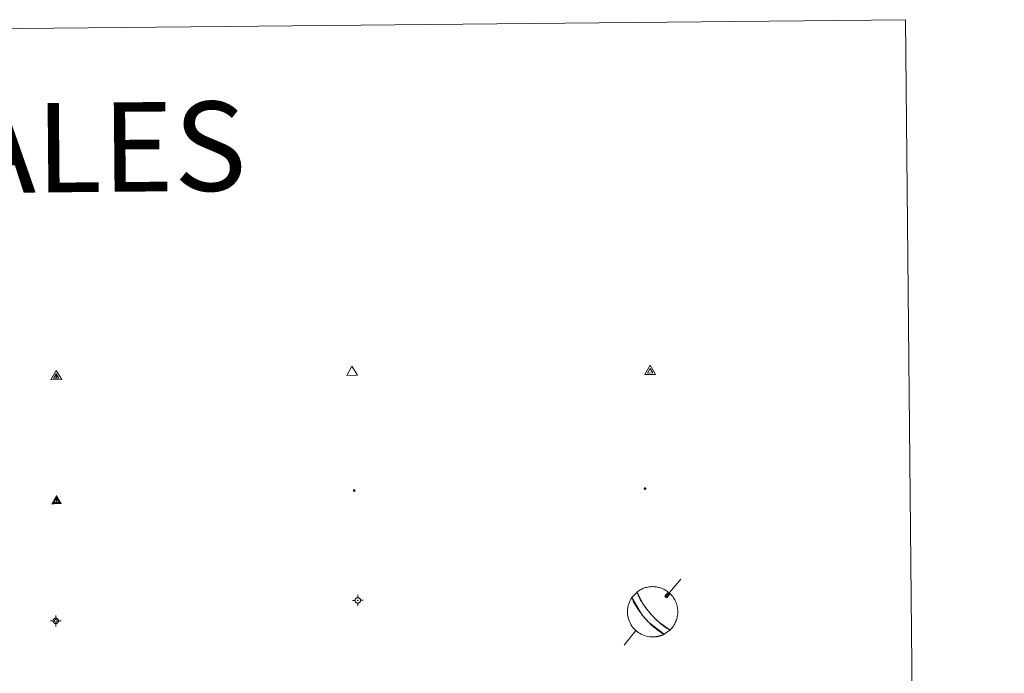
# Model space of a CAD drawing. Units: metres. Extents: x 565747 to 570231, y 4716783 to 4719796.
# Drawn here: x 566361 to 566526, y 4718412 to 4718522 of the extents above; entities that cross this region are included whole.
import ezdxf
from ezdxf.enums import TextEntityAlignment as Align

# ---------------------------------------------------------------- set-up
doc = ezdxf.new("R2010")
doc.units = ezdxf.units.M
doc.header["$MEASUREMENT"] = 0
for name, color, linetype, lineweight in [('Carátula', 7, 'Continuous', 5), ('Level 63', 7, 'Continuous', 0), ('Level 7', 1, 'Continuous', 0), ('Level 8', 19, 'Continuous', 0), ('Level 9', 7, 'Continuous', 0)]:
    doc.layers.add(name, color=color, linetype=linetype, lineweight=lineweight)
doc.styles.add('Arial', font='ARIAL.TTF', dxfattribs={"height": 0.2})

# ---------------------------------------------------------------- blocks, each defined once
blk = doc.blocks.new('5VG4OR')
at = {"layer": 'Carátula', "color": 250, "linetype": 'Continuous', "lineweight": 5}
blk.add_3dface([(9, -5.9), (-9, -5.9), (0, 9.7)], dxfattribs=at)
blk = doc.blocks.new('5VROI')
at = {"layer": 'Carátula', "color": 250, "linetype": 'Continuous', "lineweight": 5}
for points in [[(8.9, -5.2), (-9.1, -5.2), (-0.2, 10.4)], [(-0.2, 5.2), (4.3, -2.6), (-4.7, -2.6)]]:
    blk.add_3dface(points, dxfattribs=at)
blk = doc.blocks.new('5VG1OR')
at = {"layer": 'Carátula', "linetype": 'Continuous', "lineweight": 5}
h = blk.add_hatch(color=1, dxfattribs=at)
edge = h.paths.add_edge_path()
edge.add_arc((0, 0), 0.75, 359.999, 719.999)
at = {"layer": 'Carátula', "color": 250, "linetype": 'Continuous', "lineweight": 5}
for p, q in [((0, 5.2), (-0.1, 0.7)), ((-0.1, 0.7), (0, 5.2)), ((-0.1, -0.8), (-0.1, -2.6)), ((-0.1, -2.6), (-0.1, -0.8))]:
    blk.add_line(p, q, dxfattribs=at)
at = {"layer": 'Carátula', "color": 250, "linetype": 'Continuous', "lineweight": 5, "flags": 128}
for points in [[(0, 5.2), (-4.6, -2.6), (-0.1, -2.6)], [(-0.1, -2.6), (4.4, -2.6), (0, 5.2)]]:
    blk.add_lwpolyline(points, dxfattribs=at)
at = {"layer": 'Carátula', "color": 250, "linetype": 'Continuous', "lineweight": 5, "extrusion": (0, 0, -1)}
for start, end in [(272.8103, 87.2175), (87.1918, 272.8103)]:
    blk.add_arc((0, 0, 0), 0.75, start, end, dxfattribs=at)
at = {"layer": 'Carátula', "color": 250, "linetype": 'Continuous', "lineweight": 5}
blk.add_3dface([(9, -5.2), (-9, -5.2), (-0.1, 10.4)], dxfattribs=at)
blk = doc.blocks.new('5NIVA')
at = {"layer": 'Carátula', "color": 7, "linetype": 'Continuous', "lineweight": 5, "flags": 128}
for points in [[(3.9, -0.1), (3.9, 0.1), (3.9, 0.3), (3.9, 0.5), (3.8, 0.7), (3.8, 0.9), (3.7, 1.1), (3.6, 1.3), (3.6, 1.4), (3.5, 1.6), (3.4, 1.8), (3.3, 2), (3.2, 2.1), (3, 2.3), (2.9, 2.5), (2.8, 2.6), (2.6, 2.7), (2.5, 2.8), (2.3, 3), (2.2, 3.1), (2, 3.2), (1.8, 3.3), (1.6, 3.4), (1.4, 3.4), (1.3, 3.5), (1, 3.6), (0.9, 3.6), (0.7, 3.7), (0.5, 3.7), (0.3, 3.7), (0.1, 3.7), (-0.1, 3.7), (-0.3, 3.7), (-0.5, 3.7), (-0.7, 3.6), (-0.9, 3.6), (-1.1, 3.5), (-1.3, 3.4), (-1.4, 3.4), (-1.6, 3.3), (-1.8, 3.2), (-2, 3.1), (-2.1, 3), (-2.3, 2.8), (-2.5, 2.7), (-2.6, 2.6), (-2.7, 2.5), (-2.9, 2.3), (-3, 2.1), (-3.1, 2), (-3.2, 1.8), (-3.3, 1.6), (-3.4, 1.4), (-3.5, 1.3), (-3.5, 1.1), (-3.6, 0.9), (-3.6, 0.7), (-3.7, 0.5), (-3.7, 0.3), (-3.7, 0.1), (-3.7, -0.1), (-3.7, -0.3), (-3.7, -0.5), (-3.7, -0.7), (-3.6, -0.9), (-3.6, -1.1), (-3.5, -1.3), (-3.5, -1.5), (-3.4, -1.6), (-3.3, -1.8), (-3.2, -2), (-3.1, -2.2), (-3, -2.3), (-2.9, -2.5), (-2.7, -2.7), (-2.6, -2.8), (-2.5, -2.9), (-2.3, -3.1), (-2.1, -3.2), (-2, -3.3), (-1.8, -3.4), (-1.6, -3.5), (-1.5, -3.6), (-1.3, -3.7), (-1.1, -3.7), (-0.9, -3.8), (-0.7, -3.8), (-0.5, -3.9), (-0.3, -3.9), (-0.1, -3.9), (0.1, -3.9), (0.3, -3.9), (0.5, -3.9), (0.7, -3.9), (0.9, -3.8), (1, -3.8), (1.3, -3.7), (1.5, -3.7), (1.6, -3.6), (1.8, -3.5), (2, -3.4)], [(2.1, -0.1), (2.1, 0), (2.1, 0.1), (2.1, 0.2), (2.1, 0.3), (2, 0.4), (2, 0.5), (2, 0.6), (1.9, 0.7), (1.9, 0.8), (1.9, 0.9), (1.8, 1), (1.7, 1.1), (1.7, 1.2), (1.6, 1.2), (1.5, 1.3), (1.5, 1.4), (1.4, 1.4), (1.3, 1.5), (1.2, 1.6), (1.1, 1.6), (1.1, 1.7), (1, 1.7), (0.9, 1.8), (0.8, 1.8), (0.7, 1.8), (0.6, 1.8), (0.5, 1.9), (0.4, 1.9), (0.3, 1.9), (0.2, 1.9), (0.1, 1.9), (0, 1.9), (-0.1, 1.9), (-0.2, 1.8), (-0.3, 1.8), (-0.4, 1.8), (-0.5, 1.8), (-0.6, 1.7), (-0.7, 1.7), (-0.8, 1.6), (-0.9, 1.6), (-1, 1.5), (-1, 1.4), (-1.1, 1.4), (-1.2, 1.3), (-1.3, 1.2), (-1.3, 1.2), (-1.4, 1.1), (-1.5, 1), (-1.5, 0.9), (-1.6, 0.8), (-1.6, 0.7), (-1.6, 0.6), (-1.7, 0.5), (-1.7, 0.4), (-1.7, 0.3), (-1.8, 0.2), (-1.8, 0.1), (-1.8, 0), (-1.8, -0.1), (-1.8, -0.2), (-1.8, -0.3), (-1.7, -0.4), (-1.7, -0.5), (-1.7, -0.6), (-1.7, -0.7), (-1.6, -0.8), (-1.6, -0.8), (-1.6, -0.9), (-1.5, -1), (-1.5, -1.1), (-1.4, -1.2), (-1.3, -1.3), (-1.3, -1.4), (-1.2, -1.4), (-1.1, -1.5), (-1.1, -1.6), (-1, -1.6), (-0.9, -1.7), (-0.8, -1.7), (-0.7, -1.8), (-0.6, -1.8), (-0.5, -1.9), (-0.4, -1.9), (-0.3, -1.9), (-0.2, -2), (-0.1, -2), (0, -2), (0.1, -2), (0.2, -2), (0.3, -2), (0.4, -2), (0.5, -2), (0.6, -2), (0.7, -1.9), (0.8, -1.9), (0.9, -1.9), (1, -1.8), (1.1, -1.8), (1.1, -1.7)], [(0.1, 3.7), (0.1, 7.5)], [(-3.7, -0.1), (-7.6, -0.1)], [(0.1, -3.9), (0.1, -7.8)], [(1.1, -1.7), (1.2, -1.7), (1.3, -1.6), (1.4, -1.6), (1.5, -1.5), (1.5, -1.4), (1.6, -1.4), (1.7, -1.3), (1.7, -1.2), (1.8, -1.1), (1.8, -1), (1.9, -0.9), (2, -0.8), (2, -0.8), (2, -0.7), (2, -0.6), (2.1, -0.5), (2.1, -0.4), (2.1, -0.3), (2.1, -0.2), (2.1, -0.1)], [(2, -3.4), (2.2, -3.3), (2.3, -3.2), (2.5, -3.1), (2.6, -2.9), (2.8, -2.8), (2.9, -2.7), (3, -2.5), (3.2, -2.3), (3.3, -2.2), (3.4, -2), (3.5, -1.8), (3.6, -1.6), (3.6, -1.5), (3.7, -1.3), (3.8, -1.1), (3.8, -0.9), (3.8, -0.7), (3.9, -0.5), (3.9, -0.3), (3.9, -0.1)], [(3.9, -0.1), (7.7, -0.1)]]:
    blk.add_lwpolyline(points, dxfattribs=at)
blk = doc.blocks.new('5NIVB')
at = {"layer": 'Carátula', "color": 7, "linetype": 'Continuous', "lineweight": 5, "flags": 128}
for points in [[(4.1, 25.5), (4.1, 25.7), (4.1, 25.9), (4.1, 26.1), (4, 26.3), (4, 26.5), (3.9, 26.7), (3.9, 26.8), (3.8, 27), (3.7, 27.2), (3.6, 27.4), (3.5, 27.6), (3.4, 27.7), (3.2, 27.9), (3.1, 28), (3, 28.2), (2.9, 28.3), (2.7, 28.4), (2.5, 28.6), (2.4, 28.7), (2.2, 28.8), (2, 28.9), (1.8, 29), (1.6, 29), (1.5, 29.1), (1.3, 29.2), (1.1, 29.2), (0.9, 29.3), (0.7, 29.3), (0.5, 29.3), (0.3, 29.3), (0.1, 29.3), (-0.1, 29.3), (-0.3, 29.3), (-0.5, 29.2), (-0.7, 29.2), (-0.9, 29.1), (-1.1, 29), (-1.2, 29), (-1.4, 28.9), (-1.6, 28.8), (-1.8, 28.7), (-1.9, 28.6), (-2.1, 28.4), (-2.3, 28.3), (-2.4, 28.2), (-2.5, 28), (-2.6, 27.9), (-2.8, 27.7), (-2.9, 27.6), (-3, 27.4), (-3.1, 27.2), (-3.2, 27), (-3.3, 26.8), (-3.3, 26.7), (-3.4, 26.5), (-3.4, 26.3), (-3.5, 26.1), (-3.5, 25.9), (-3.5, 25.7), (-3.5, 25.5), (-3.5, 25.3), (-3.5, 25.1), (-3.5, 24.9), (-3.4, 24.7), (-3.4, 24.5), (-3.3, 24.3), (-3.3, 24.1), (-3.2, 24), (-3.1, 23.8), (-3, 23.6), (-2.9, 23.4), (-2.8, 23.3), (-2.6, 23.1), (-2.5, 22.9), (-2.4, 22.8), (-2.3, 22.7), (-2.1, 22.5), (-1.9, 22.4), (-1.8, 22.3), (-1.6, 22.2), (-1.4, 22.1), (-1.2, 22), (-1.1, 21.9), (-0.9, 21.9), (-0.7, 21.8), (-0.5, 21.8), (-0.3, 21.7), (-0.1, 21.7), (0.1, 21.7), (0.3, 21.7), (0.5, 21.7), (0.7, 21.7), (0.9, 21.7), (1.1, 21.8), (1.3, 21.8), (1.5, 21.9), (1.6, 21.9), (1.8, 22), (2, 22.1), (2.2, 22.2)], [(0.3, 29.3), (0.3, 33.1)], [(-3.5, 25.5), (-7.3, 25.5)], [(0.7, 25.5), (0.7, 25.5), (0.7, 25.5), (0.7, 25.6), (0.7, 25.6), (0.7, 25.6), (0.7, 25.6), (0.7, 25.6), (0.6, 25.6), (0.6, 25.7), (0.6, 25.7), (0.6, 25.7), (0.6, 25.7), (0.6, 25.7), (0.6, 25.8), (0.6, 25.8), (0.6, 25.8), (0.5, 25.8), (0.5, 25.8), (0.5, 25.8), (0.5, 25.8), (0.5, 25.8), (0.5, 25.8), (0.4, 25.9), (0.4, 25.9), (0.4, 25.9), (0.4, 25.9), (0.4, 25.9), (0.3, 25.9), (0.3, 25.9), (0.3, 25.9), (0.3, 25.9), (0.3, 25.9), (0.2, 25.9), (0.2, 25.9), (0.2, 25.9), (0.2, 25.9), (0.2, 25.9), (0.1, 25.8), (0.1, 25.8), (0.1, 25.8), (0.1, 25.8), (0.1, 25.8), (0, 25.8), (0, 25.8), (0, 25.8), (0, 25.8), (0, 25.7), (0, 25.7), (0, 25.7), (0, 25.7), (-0.1, 25.7), (-0.1, 25.6), (-0.1, 25.6), (-0.1, 25.6), (-0.1, 25.6), (-0.1, 25.6), (-0.1, 25.6), (-0.1, 25.5), (-0.1, 25.5), (-0.1, 25.5), (-0.1, 25.5), (-0.1, 25.4), (-0.1, 25.4), (-0.1, 25.4), (-0.1, 25.4), (-0.1, 25.4), (-0.1, 25.4), (-0.1, 25.3), (-0.1, 25.3), (0, 25.3), (0, 25.3), (0, 25.3), (0, 25.2), (0, 25.2), (0, 25.2), (0, 25.2), (0, 25.2), (0.1, 25.2), (0.1, 25.2), (0.1, 25.2), (0.1, 25.1), (0.1, 25.1), (0.2, 25.1), (0.2, 25.1), (0.2, 25.1), (0.2, 25.1), (0.2, 25.1), (0.3, 25.1), (0.3, 25.1), (0.3, 25.1), (0.3, 25.1), (0.3, 25.1), (0.4, 25.1), (0.4, 25.1), (0.4, 25.1), (0.4, 25.1), (0.4, 25.1), (0.5, 25.1), (0.5, 25.1), (0.5, 25.2)], [(0.3, 21.7), (0.3, 17.8)], [(0.5, 25.2), (0.5, 25.2), (0.5, 25.2), (0.5, 25.2), (0.6, 25.2), (0.6, 25.2), (0.6, 25.2), (0.6, 25.2), (0.6, 25.3), (0.6, 25.3), (0.6, 25.3), (0.6, 25.3), (0.6, 25.3), (0.7, 25.4), (0.7, 25.4), (0.7, 25.4), (0.7, 25.4), (0.7, 25.4), (0.7, 25.4), (0.7, 25.5), (0.7, 25.5)], [(2.2, 22.2), (2.4, 22.3), (2.5, 22.4), (2.7, 22.5), (2.9, 22.7), (3, 22.8), (3.1, 22.9), (3.3, 23.1), (3.4, 23.3), (3.5, 23.4), (3.6, 23.6), (3.7, 23.8), (3.8, 24), (3.8, 24.1), (3.9, 24.3), (4, 24.5), (4, 24.7), (4.1, 24.9), (4.1, 25.1), (4.1, 25.3), (4.1, 25.5)], [(4.1, 25.5), (7.9, 25.5)]]:
    blk.add_lwpolyline(points, dxfattribs=at)
blk = doc.blocks.new('5PANOT')
at = {"layer": 'Carátula', "linetype": 'Continuous', "lineweight": 5}
h = blk.add_hatch(color=1, dxfattribs=at)
edge = h.paths.add_edge_path()
edge.add_arc((0, 0), 1.89, 270.0012, 630.0012)
blk = doc.blocks.new('5VGRR')
at = {"layer": 'Carátula', "linetype": 'Continuous', "lineweight": 5}
blk.add_hatch(color=131, dxfattribs=at).paths.add_polyline_path([(0, -5.2), (-9, -5.2), (0, 10.4), (0, 5.2), (-4.5, -2.6), (0, -2.6)])
h = blk.add_hatch(color=1, dxfattribs=at)
edge = h.paths.add_edge_path()
edge.add_arc((0, 0), 0.75, 359.999, 719.999)
at = {"layer": 'Carátula', "linetype": 'Continuous', "lineweight": 5, "extrusion": (0, 0, -1)}
blk.add_hatch(color=131, dxfattribs=at).paths.add_polyline_path([(-9, -5.2), (0, 10.4), (0, 5.2), (-4.4, -2.6), (0, -2.6), (0, -5.2)])
at = {"layer": 'Carátula', "color": 250, "linetype": 'Continuous', "lineweight": 5}
for p, q in [((0, 5.2), (-0.1, 0.7)), ((-0.1, 0.7), (0, 5.2)), ((0, -0.8), (0, -2.6)), ((0, -2.6), (0, -0.8))]:
    blk.add_line(p, q, dxfattribs=at)
at = {"layer": 'Carátula', "color": 250, "linetype": 'Continuous', "lineweight": 5, "flags": 128}
for points in [[(0, 5.2), (-4.5, -2.6), (0, -2.6)], [(0, -2.6), (4.4, -2.6), (0, 5.2)]]:
    blk.add_lwpolyline(points, dxfattribs=at)
at = {"layer": 'Carátula', "color": 250, "linetype": 'Continuous', "lineweight": 5, "extrusion": (0, 0, -1)}
for start, end in [(272.8103, 87.2175), (87.1918, 272.8103)]:
    blk.add_arc((0, 0, 0), 0.75, start, end, dxfattribs=at)
blk = doc.blocks.new('5PATER')
at = {"layer": 'Carátula', "linetype": 'Continuous', "lineweight": 5}
h = blk.add_hatch(color=250, dxfattribs=at)
edge = h.paths.add_edge_path()
edge.add_ellipse((0, 0), major_axis=(-1.33, -1.34), ratio=0.999422, start_angle=0, end_angle=360)

msp = doc.modelspace()

# ---------------------------------------------------------------- linework, layer by layer
at = {"layer": 'Level 63', "linetype": 'Continuous', "lineweight": 0}
msp.add_lwpolyline([(566063.9, 4718517.61), (566509.81, 4718522), (566526.41, 4716835), (566080.51, 4716830.61), (566063.9, 4718517.61)], close=True, dxfattribs=at)
at = {"layer": 'Level 63', "color": 5, "linetype": 'Continuous', "lineweight": 0}
for points in [[(566472.09, 4718428.1), (566469.57, 4718425.1)], [(566469.45, 4718425.25), (566469.55, 4718425), (566469.75, 4718424.95)], [(566464.57, 4718419.45), (566462.58, 4718417.03)]]:
    msp.add_lwpolyline(points, dxfattribs=at)
msp.add_lwpolyline([(566469.31, 4718418.84), (566466.69, 4718420.87), (566466.61, 4718420.95), (566466.54, 4718421.04), (566466.46, 4718421.11), (566466.39, 4718421.19), (566466.32, 4718421.26), (566466.26, 4718421.34), (566466.19, 4718421.41), (566466.13, 4718421.48), (566466.06, 4718421.56), (566466, 4718421.63), (566465.93, 4718421.71), (566465.87, 4718421.78), (566465.8, 4718421.86), (566465.74, 4718421.94), (566465.67, 4718422.03), (566465.6, 4718422.12), (566465.52, 4718422.21), (566465.45, 4718422.31), (566465.37, 4718422.42), (566465.28, 4718422.53), (566465.19, 4718422.66), (566465.09, 4718422.79), (566464.99, 4718422.94), (566464.88, 4718423.1), (566464.76, 4718423.28), (566464.63, 4718423.49), (566464.49, 4718423.72), (566464.35, 4718423.99), (566464.19, 4718424.29), (566464.04, 4718424.62), (566463.89, 4718425), (566464.76, 4718425.93), (566465.81, 4718423.86), (566465.88, 4718423.75), (566465.95, 4718423.65), (566466.02, 4718423.56), (566466.08, 4718423.47), (566466.14, 4718423.39), (566466.2, 4718423.32), (566466.25, 4718423.25), (566466.3, 4718423.18), (566466.35, 4718423.12), (566466.39, 4718423.07), (566466.43, 4718423.01), (566466.47, 4718422.96), (566466.51, 4718422.91), (566466.55, 4718422.87), (566466.59, 4718422.82), (566466.62, 4718422.78), (566466.65, 4718422.74), (566466.69, 4718422.7), (566466.72, 4718422.66), (566466.75, 4718422.62), (566466.78, 4718422.58), (566466.81, 4718422.55), (566466.84, 4718422.51), (566466.87, 4718422.48), (566466.9, 4718422.45), (566466.93, 4718422.41), (566466.96, 4718422.38), (566466.99, 4718422.35), (566467.01, 4718422.31), (566467.04, 4718422.28), (566467.37, 4718421.91), (566467.41, 4718421.88), (566467.44, 4718421.84), (566467.48, 4718421.8), (566467.51, 4718421.76), (566467.55, 4718421.72), (566467.59, 4718421.68), (566467.63, 4718421.64), (566467.68, 4718421.59), (566467.73, 4718421.54), (566467.77, 4718421.49), (566467.83, 4718421.44), (566467.88, 4718421.39), (566467.94, 4718421.33), (566468, 4718421.27), (566468.07, 4718421.2), (566468.14, 4718421.13), (566468.22, 4718421.06), (566468.31, 4718420.98), (566468.4, 4718420.89), (566468.5, 4718420.8), (566468.61, 4718420.7), (566468.74, 4718420.6), (566468.87, 4718420.48), (566469.02, 4718420.36), (566469.19, 4718420.23), (566469.38, 4718420.09), (566469.58, 4718419.95), (566469.8, 4718419.81), (566470.04, 4718419.67), (566470.28, 4718419.55), (566469.31, 4718418.84)], close=True, dxfattribs=at)
at = {"layer": 'Level 63', "color": 9, "linetype": 'Continuous', "lineweight": 0}
for points in [[(566467.04, 4718422.28), (566466.77, 4718422.6), (566466.73, 4718422.64), (566466.7, 4718422.68), (566466.67, 4718422.72), (566466.64, 4718422.76), (566466.6, 4718422.8), (566466.57, 4718422.85), (566466.53, 4718422.89), (566466.49, 4718422.94), (566466.45, 4718422.99), (566466.41, 4718423.04), (566466.37, 4718423.1), (566466.32, 4718423.16), (566466.27, 4718423.22), (566466.22, 4718423.28), (566466.17, 4718423.36), (566466.11, 4718423.43), (566466.05, 4718423.51), (566465.99, 4718423.6), (566465.92, 4718423.7), (566465.85, 4718423.8), (566465.77, 4718423.92), (566465.68, 4718424.05), (566465.59, 4718424.19), (566465.49, 4718424.34), (566465.39, 4718424.51), (566465.27, 4718424.7), (566465.16, 4718424.91), (566465.04, 4718425.14), (566464.93, 4718425.39), (566464.83, 4718425.65), (566464.74, 4718425.91), (566464.89, 4718426.02), (566465.04, 4718426.13), (566465.19, 4718426.23), (566465.35, 4718426.32), (566465.51, 4718426.4), (566465.68, 4718426.48), (566465.85, 4718426.55), (566466.02, 4718426.61), (566466.2, 4718426.67), (566466.37, 4718426.71), (566466.55, 4718426.75), (566466.73, 4718426.78), (566466.92, 4718426.81), (566467.1, 4718426.82), (566467.28, 4718426.83), (566467.46, 4718426.83), (566467.65, 4718426.82), (566467.83, 4718426.81), (566468.01, 4718426.78), (566468.19, 4718426.75), (566468.37, 4718426.71), (566468.55, 4718426.67), (566468.72, 4718426.61), (566468.89, 4718426.55), (566469.06, 4718426.48), (566469.23, 4718426.4), (566469.39, 4718426.32), (566469.55, 4718426.23), (566469.71, 4718426.13), (566469.86, 4718426.02), (566470, 4718425.91), (566469.45, 4718425.25), (566469.55, 4718425), (566469.75, 4718424.95), (566470.31, 4718425.66), (566470.47, 4718425.48), (566470.61, 4718425.32), (566470.75, 4718425.15), (566470.88, 4718424.97), (566470.99, 4718424.78), (566471.1, 4718424.59), (566471.2, 4718424.4), (566471.29, 4718424.2), (566471.36, 4718423.99), (566471.43, 4718423.78), (566471.49, 4718423.57), (566471.53, 4718423.35), (566471.56, 4718423.14), (566471.59, 4718422.92), (566471.59, 4718422.7), (566471.59, 4718422.48), (566471.58, 4718422.26), (566471.56, 4718422.04), (566471.52, 4718421.83), (566471.48, 4718421.61), (566471.42, 4718421.4), (566471.35, 4718421.19), (566471.27, 4718420.99), (566471.18, 4718420.79), (566471.08, 4718420.59), (566470.97, 4718420.4), (566470.85, 4718420.22), (566470.73, 4718420.04), (566470.59, 4718419.87), (566470.44, 4718419.71), (566470.29, 4718419.55), (566468.38, 4718420.91), (566468.29, 4718421), (566468.2, 4718421.08), (566468.12, 4718421.15), (566468.05, 4718421.22), (566467.99, 4718421.28), (566467.93, 4718421.34), (566467.87, 4718421.4), (566467.81, 4718421.45), (566467.76, 4718421.51), (566467.71, 4718421.56), (566467.67, 4718421.6), (566467.63, 4718421.65), (566467.58, 4718421.69), (566467.54, 4718421.73), (566467.51, 4718421.77), (566467.47, 4718421.81), (566467.43, 4718421.85), (566467.4, 4718421.88), (566467.37, 4718421.92), (566467.33, 4718421.96), (566467.3, 4718421.99), (566467.27, 4718422.02), (566467.24, 4718422.06), (566467.21, 4718422.09), (566467.18, 4718422.12), (566467.15, 4718422.16), (566467.13, 4718422.19), (566467.1, 4718422.22), (566467.07, 4718422.25), (566467.04, 4718422.28)], [(566467.47, 4718418.39), (566467.17, 4718418.39), (566466.88, 4718418.42), (566466.58, 4718418.46), (566466.29, 4718418.53), (566466, 4718418.62), (566465.72, 4718418.72), (566465.45, 4718418.85), (566465.19, 4718419), (566464.94, 4718419.16), (566464.7, 4718419.34), (566464.48, 4718419.54), (566464.27, 4718419.75), (566464.07, 4718419.98), (566463.89, 4718420.22), (566463.73, 4718420.47), (566463.59, 4718420.73), (566463.47, 4718421), (566463.36, 4718421.28), (566463.28, 4718421.57), (566463.22, 4718421.86), (566463.17, 4718422.16), (566463.15, 4718422.46), (566463.15, 4718422.76), (566463.17, 4718423.05), (566463.22, 4718423.35), (566463.28, 4718423.64), (566463.36, 4718423.93), (566463.47, 4718424.21), (566463.59, 4718424.48), (566463.73, 4718424.74), (566463.89, 4718425), (566465.63, 4718422.07), (566465.7, 4718421.99), (566465.77, 4718421.9), (566465.84, 4718421.82), (566465.9, 4718421.74), (566465.97, 4718421.67), (566466.03, 4718421.59), (566466.09, 4718421.52), (566466.16, 4718421.45), (566466.22, 4718421.37), (566466.29, 4718421.3), (566466.36, 4718421.23), (566466.43, 4718421.15), (566466.5, 4718421.07), (566466.58, 4718420.99), (566466.65, 4718420.91), (566466.74, 4718420.83), (566466.83, 4718420.74), (566466.92, 4718420.64), (566467.02, 4718420.54), (566467.13, 4718420.44), (566467.25, 4718420.33), (566467.39, 4718420.2), (566467.54, 4718420.07), (566467.7, 4718419.93), (566467.89, 4718419.78), (566468.1, 4718419.61), (566468.34, 4718419.43), (566468.62, 4718419.24), (566468.93, 4718419.04), (566469.29, 4718418.84), (566469.23, 4718418.82), (566469.18, 4718418.79), (566469.12, 4718418.77), (566469.07, 4718418.74), (566469.01, 4718418.72), (566468.95, 4718418.69), (566468.9, 4718418.67), (566468.84, 4718418.65), (566468.78, 4718418.63), (566468.73, 4718418.61), (566468.67, 4718418.59), (566468.61, 4718418.57), (566468.55, 4718418.56), (566468.49, 4718418.54), (566468.43, 4718418.52), (566468.37, 4718418.51), (566468.32, 4718418.49), (566468.26, 4718418.48), (566468.2, 4718418.47), (566468.14, 4718418.46), (566468.08, 4718418.45), (566468.02, 4718418.44), (566467.96, 4718418.43), (566467.9, 4718418.42), (566467.84, 4718418.41), (566467.78, 4718418.41), (566467.72, 4718418.4), (566467.65, 4718418.4), (566467.59, 4718418.39), (566467.53, 4718418.39), (566467.47, 4718418.39)]]:
    msp.add_lwpolyline(points, close=True, dxfattribs=at)

# ---------------------------------------------------------------- block references
at = {"layer": 'Level 7', "color": 19, "linetype": 'Continuous', "lineweight": 0, "xscale": 0.1209995852280222, "yscale": 0.1209995852280222, "rotation": 0.5649305326800342}
msp.add_blockref('5PATER', (566417.27, 4718442.96), dxfattribs=at)
msp.add_blockref('5PATER', (566417.27, 4718442.96), dxfattribs=at)
at = {"layer": 'Level 7', "color": 1, "linetype": 'Continuous', "lineweight": 0, "xscale": 0.1209995852280222, "yscale": 0.1209995852280222, "rotation": 0.5649305326800342}
msp.add_blockref('5PANOT', (566466.1, 4718443.29), dxfattribs=at)
msp.add_blockref('5PANOT', (566466.1, 4718443.29), dxfattribs=at)
at = {"layer": 'Level 8', "color": 19, "linetype": 'Continuous', "lineweight": 0}
for name, p, xscale, yscale, rotation in [('5VG4OR', (566416.91, 4718462.89), 0.09999983015004543, 0.09999983015004543, 0.5646315266601807), ('5VG4OR', (566416.91, 4718462.89), 0.09999983015004543, 0.09999983015004543, 0.5646315266601807), ('5VROI', (566466.98, 4718462.95), 0.09999983015004543, 0.09999983015004543, 0.5646315266601807), ('5VROI', (566466.98, 4718462.95), 0.09999983015004543, 0.09999983015004543, 0.5646315266601807), ('5VG1OR', (566367.27, 4718462.1), 0.1000000327105921, 0.1000000327105921, 0.5648339242223618), ('5VG1OR', (566367.27, 4718462.1), 0.1000000327105921, 0.1000000327105921, 0.5648339242223618)]:
    msp.add_blockref(name, p, dxfattribs=dict(at, xscale=xscale, yscale=yscale, rotation=rotation))
at = {"layer": 'Level 8', "color": 1, "linetype": 'Continuous', "lineweight": 0, "xscale": 0.1000000327105921, "yscale": 0.1000000327105921, "rotation": 0.5648339242223618}
msp.add_blockref('5VGRR', (566367.32, 4718441.2), dxfattribs=at)
msp.add_blockref('5VGRR', (566367.32, 4718441.2), dxfattribs=at)
at = {"layer": 'Level 8', "linetype": 'Continuous', "lineweight": 0, "xscale": 0.1199992969855032, "yscale": 0.1199992969855032, "rotation": 0.5649704953407382}
msp.add_blockref('5NIVA', (566367.18, 4718421.09), dxfattribs=at)
msp.add_blockref('5NIVA', (566367.18, 4718421.09), dxfattribs=at)
at = {"layer": 'Level 9', "linetype": 'Continuous', "lineweight": 0, "xscale": 0.1199992969855032, "yscale": 0.1199992969855032, "rotation": 0.5649704953407382}
msp.add_blockref('5NIVB', (566417.88, 4718421.47), dxfattribs=at)

# ---------------------------------------------------------------- texts
at = {"layer": 'Level 63', "linetype": 'Continuous', "lineweight": 0, "style": 'Arial'}
msp.add_text('SIGNOS PUNTUALES', height=14.9998, rotation=0.515, dxfattribs=at).set_placement((566300.99, 4718499.93), align=Align.MIDDLE_CENTER)

doc.saveas('drawing.dxf')
